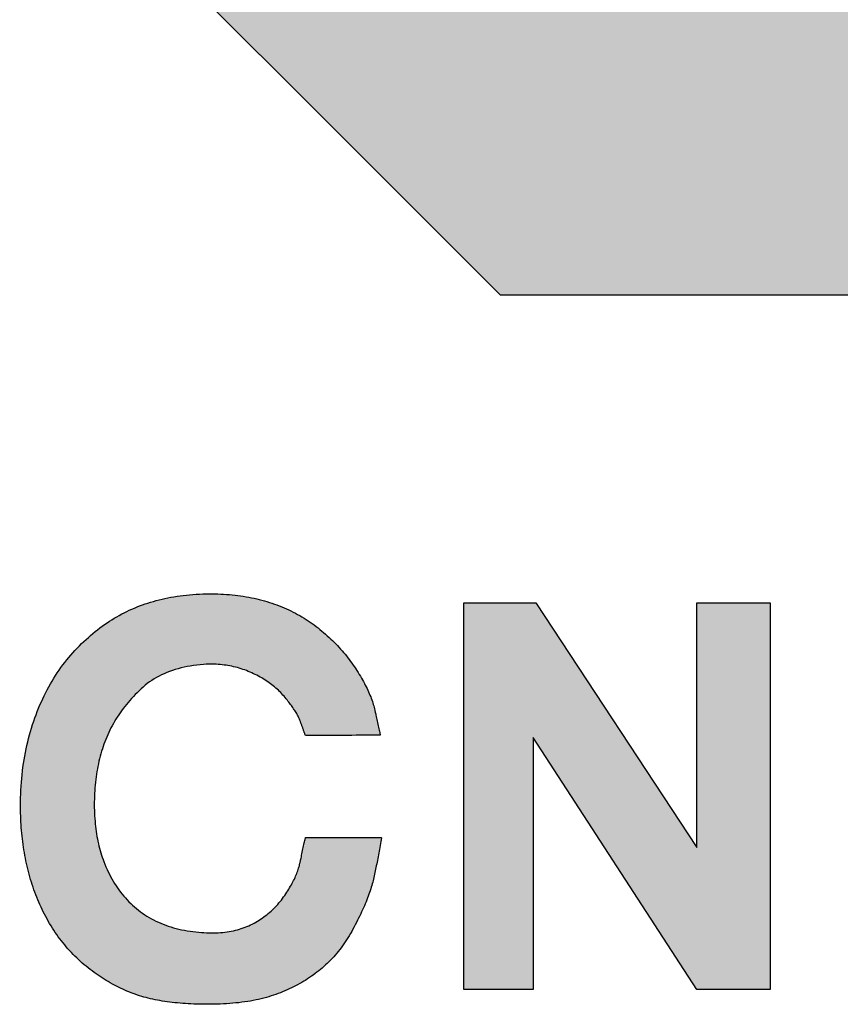
# Model space of a CAD drawing. Extents: x 1470474 to 1674752, y -101554 to 413870.
# Drawn here: x 1515320 to 1515770, y 349043 to 349583 of the extents above; entities that cross this region are included whole.
import ezdxf
from ezdxf.enums import TextEntityAlignment as Align

# ---------------------------------------------------------------- set-up
doc = ezdxf.new("R2010")
doc.units = 0
doc.header["$LTSCALE"] = 1000
doc.header["$MEASUREMENT"] = 0
doc.layers.add('_TSZ-FM-TEXT', color=4, linetype='Continuous')
doc.layers.add('图框图标', color=7, linetype='Continuous')
doc.styles.add('TSZ-图签-细', font='tssdeng.shx', dxfattribs={"width": 0.7, "bigfont": 'hztxt.shx'})
doc.styles.add('图签标题3', font='arial.ttf', dxfattribs={"width": 0.7})

# ---------------------------------------------------------------- blocks, each defined once
blk = doc.blocks.new('logo')
at = {"layer": '图框图标'}
h = blk.add_hatch(color=10, dxfattribs=at)
h.dxf.hatch_style = 2
h.paths.add_polyline_path([(0, 46.197), (-19.136, 46.199), (-32.667, 32.668), (-32.667, 13.53), (-19.136, 0), (0, 0), (13.531, 13.53), (13.531, 32.668)])
h.paths.add_polyline_path([(0.822, 18.805), (0.822, 12.711), (-5.272, 12.711), (-9.57, 8.413), (-13.869, 12.711), (-19.956, 12.711), (-19.956, 18.799), (-24.263, 23.106), (-19.956, 27.411), (-19.956, 33.489), (-13.879, 33.489), (-9.57, 37.797), (-5.262, 33.489), (0.822, 33.489), (0.822, 27.405), (5.123, 23.106)])
h = blk.add_hatch(color=10, dxfattribs=at)
h.dxf.hatch_style = 2
h.paths.add_polyline_path([(-22.657, -16.216), (-22.647, -16.168), (-22.637, -16.12), (-22.627, -16.071), (-22.617, -16.021), (-22.607, -15.972), (-22.597, -15.921), (-22.588, -15.871), (-22.578, -15.82), (-22.568, -15.768), (-22.559, -15.716), (-22.549, -15.664), (-22.54, -15.611), (-22.53, -15.557), (-22.521, -15.503), (-22.511, -15.449), (-22.502, -15.394), (-22.493, -15.339), (-22.484, -15.283), (-22.492, -15.277), (-22.521, -15.277), (-22.57, -15.277), (-22.636, -15.277), (-22.717, -15.277), (-22.812, -15.277), (-22.918, -15.277), (-23.034, -15.277), (-23.158, -15.277), (-23.287, -15.277), (-23.42, -15.277), (-23.555, -15.277), (-23.69, -15.277), (-23.822, -15.277), (-23.952, -15.277), (-24.075, -15.277), (-24.19, -15.277), (-24.296, -15.277), (-24.391, -15.277), (-24.472, -15.277), (-24.537, -15.277), (-24.585, -15.277), (-24.615, -15.277), (-24.623, -15.277), (-24.626, -15.293), (-24.63, -15.311), (-24.635, -15.334), (-24.641, -15.363), (-24.648, -15.395), (-24.656, -15.432), (-24.665, -15.471), (-24.674, -15.513), (-24.683, -15.556), (-24.693, -15.601), (-24.702, -15.646), (-24.712, -15.691), (-24.721, -15.735), (-24.731, -15.777), (-24.739, -15.818), (-24.748, -15.855), (-24.755, -15.89), (-24.761, -15.92), (-24.767, -15.946), (-24.771, -15.966), (-24.776, -15.989), (-24.779, -16.004), (-24.787, -16.039), (-24.795, -16.074), (-24.805, -16.109), (-24.815, -16.145), (-24.827, -16.181), (-24.839, -16.218), (-24.853, -16.255), (-24.867, -16.293), (-24.883, -16.331), (-24.899, -16.369), (-24.917, -16.408), (-24.936, -16.447), (-24.955, -16.487), (-24.976, -16.527), (-24.997, -16.568), (-25.02, -16.609), (-25.044, -16.65), (-25.068, -16.692), (-25.094, -16.735), (-25.121, -16.777), (-25.148, -16.82), (-25.177, -16.864), (-25.207, -16.908), (-25.237, -16.952), (-25.269, -16.996), (-25.301, -17.038), (-25.335, -17.08), (-25.369, -17.121), (-25.404, -17.161), (-25.439, -17.2), (-25.476, -17.239), (-25.513, -17.276), (-25.551, -17.313), (-25.59, -17.349), (-25.63, -17.384), (-25.67, -17.419), (-25.712, -17.452), (-25.754, -17.485), (-25.797, -17.516), (-25.841, -17.547), (-25.885, -17.577), (-25.931, -17.607), (-25.977, -17.635), (-26.024, -17.662), (-26.072, -17.689), (-26.121, -17.715), (-26.171, -17.74), (-26.221, -17.763), (-26.271, -17.786), (-26.323, -17.806), (-26.376, -17.826), (-26.429, -17.844), (-26.484, -17.861), (-26.539, -17.877), (-26.596, -17.891), (-26.653, -17.904), (-26.711, -17.916), (-26.77, -17.926), (-26.83, -17.935), (-26.891, -17.943), (-26.953, -17.95), (-27.016, -17.955), (-27.08, -17.959), (-27.145, -17.961), (-27.21, -17.963), (-27.277, -17.963), (-27.344, -17.961), (-27.413, -17.959), (-27.482, -17.955), (-27.552, -17.95), (-27.626, -17.943), (-27.71, -17.936), (-27.793, -17.926), (-27.874, -17.916), (-27.955, -17.903), (-28.034, -17.889), (-28.112, -17.873), (-28.189, -17.856), (-28.265, -17.838), (-28.34, -17.817), (-28.414, -17.796), (-28.487, -17.772), (-28.558, -17.747), (-28.629, -17.721), (-28.698, -17.693), (-28.766, -17.663), (-28.833, -17.632), (-28.899, -17.599), (-28.963, -17.564), (-29.027, -17.529), (-29.09, -17.491), (-29.151, -17.452), (-29.211, -17.411), (-29.27, -17.369), (-29.328, -17.325), (-29.384, -17.28), (-29.439, -17.233), (-29.492, -17.185), (-29.544, -17.136), (-29.595, -17.085), (-29.645, -17.033), (-29.694, -16.98), (-29.741, -16.926), (-29.787, -16.87), (-29.832, -16.813), (-29.875, -16.755), (-29.917, -16.695), (-29.958, -16.635), (-29.998, -16.573), (-30.036, -16.509), (-30.074, -16.445), (-30.11, -16.379), (-30.144, -16.312), (-30.178, -16.243), (-30.21, -16.174), (-30.241, -16.103), (-30.27, -16.031), (-30.299, -15.957), (-30.323, -15.893), (-30.344, -15.832), (-30.365, -15.771), (-30.385, -15.709), (-30.403, -15.645), (-30.421, -15.581), (-30.438, -15.516), (-30.453, -15.451), (-30.468, -15.384), (-30.482, -15.316), (-30.495, -15.248), (-30.506, -15.178), (-30.517, -15.108), (-30.527, -15.037), (-30.536, -14.965), (-30.543, -14.892), (-30.55, -14.818), (-30.556, -14.743), (-30.561, -14.667), (-30.565, -14.591), (-30.567, -14.513), (-30.569, -14.435), (-30.57, -14.356), (-30.57, -14.276), (-30.568, -14.195), (-30.565, -14.114), (-30.562, -14.035), (-30.557, -13.956), (-30.551, -13.877), (-30.544, -13.8), (-30.537, -13.723), (-30.528, -13.646), (-30.518, -13.571), (-30.507, -13.496), (-30.495, -13.421), (-30.482, -13.347), (-30.468, -13.274), (-30.453, -13.202), (-30.438, -13.13), (-30.421, -13.059), (-30.403, -12.989), (-30.384, -12.919), (-30.364, -12.85), (-30.343, -12.781), (-30.321, -12.714), (-30.298, -12.647), (-30.274, -12.58), (-30.248, -12.514), (-30.221, -12.449), (-30.193, -12.384), (-30.164, -12.32), (-30.133, -12.257), (-30.101, -12.193), (-30.068, -12.131), (-30.033, -12.069), (-29.997, -12.007), (-29.96, -11.946), (-29.922, -11.885), (-29.883, -11.825), (-29.842, -11.766), (-29.8, -11.707), (-29.757, -11.648), (-29.712, -11.59), (-29.666, -11.533), (-29.619, -11.476), (-29.571, -11.419), (-29.521, -11.364), (-29.47, -11.308), (-29.418, -11.253), (-29.365, -11.199), (-29.31, -11.145), (-29.254, -11.092), (-29.197, -11.04), (-29.137, -10.991), (-29.076, -10.944), (-29.014, -10.898), (-28.949, -10.854), (-28.883, -10.813), (-28.815, -10.773), (-28.745, -10.735), (-28.674, -10.7), (-28.601, -10.666), (-28.526, -10.634), (-28.449, -10.604), (-28.371, -10.576), (-28.291, -10.55), (-28.209, -10.526), (-28.126, -10.504), (-28.04, -10.484), (-27.953, -10.466), (-27.865, -10.45), (-27.774, -10.435), (-27.682, -10.423), (-27.588, -10.413), (-27.493, -10.404), (-27.423, -10.4), (-27.365, -10.398), (-27.307, -10.397), (-27.25, -10.397), (-27.193, -10.398), (-27.136, -10.4), (-27.08, -10.404), (-27.024, -10.408), (-26.969, -10.413), (-26.914, -10.42), (-26.859, -10.427), (-26.805, -10.436), (-26.751, -10.445), (-26.698, -10.456), (-26.645, -10.468), (-26.592, -10.48), (-26.539, -10.494), (-26.487, -10.509), (-26.436, -10.525), (-26.385, -10.542), (-26.334, -10.56), (-26.283, -10.579), (-26.233, -10.599), (-26.184, -10.621), (-26.134, -10.642), (-26.085, -10.664), (-26.037, -10.687), (-25.99, -10.71), (-25.944, -10.734), (-25.899, -10.759), (-25.854, -10.784), (-25.81, -10.81), (-25.767, -10.836), (-25.725, -10.863), (-25.684, -10.89), (-25.644, -10.918), (-25.604, -10.947), (-25.566, -10.976), (-25.528, -11.006), (-25.491, -11.037), (-25.455, -11.068), (-25.42, -11.1), (-25.385, -11.132), (-25.352, -11.165), (-25.319, -11.198), (-25.287, -11.233), (-25.256, -11.267), (-25.226, -11.302), (-25.197, -11.337), (-25.169, -11.371), (-25.141, -11.404), (-25.115, -11.437), (-25.089, -11.469), (-25.065, -11.5), (-25.041, -11.531), (-25.018, -11.562), (-24.996, -11.592), (-24.975, -11.621), (-24.956, -11.65), (-24.937, -11.678), (-24.918, -11.705), (-24.901, -11.732), (-24.885, -11.759), (-24.87, -11.785), (-24.855, -11.81), (-24.842, -11.834), (-24.829, -11.858), (-24.818, -11.882), (-24.807, -11.905), (-24.798, -11.927), (-24.789, -11.949), (-24.781, -11.97), (-24.773, -11.991), (-24.766, -12.012), (-24.758, -12.033), (-24.751, -12.053), (-24.743, -12.073), (-24.736, -12.093), (-24.729, -12.113), (-24.722, -12.132), (-24.714, -12.152), (-24.707, -12.171), (-24.701, -12.19), (-24.694, -12.209), (-24.687, -12.227), (-24.68, -12.245), (-24.674, -12.264), (-24.667, -12.281), (-24.661, -12.299), (-24.651, -12.326), (-24.639, -12.36), (-24.624, -12.401), (-24.617, -12.405), (-24.59, -12.405), (-24.545, -12.405), (-24.482, -12.405), (-24.404, -12.405), (-24.312, -12.404), (-24.209, -12.404), (-24.096, -12.404), (-23.975, -12.403), (-23.849, -12.403), (-23.718, -12.402), (-23.585, -12.402), (-23.452, -12.401), (-23.321, -12.401), (-23.193, -12.4), (-23.071, -12.4), (-22.956, -12.4), (-22.85, -12.399), (-22.755, -12.399), (-22.673, -12.399), (-22.606, -12.398), (-22.556, -12.398), (-22.514, -12.398), (-22.517, -12.384), (-22.521, -12.367), (-22.525, -12.345), (-22.531, -12.318), (-22.538, -12.287), (-22.546, -12.252), (-22.555, -12.214), (-22.564, -12.173), (-22.573, -12.131), (-22.583, -12.087), (-22.592, -12.043), (-22.602, -12), (-22.612, -11.956), (-22.621, -11.914), (-22.63, -11.874), (-22.638, -11.837), (-22.645, -11.803), (-22.652, -11.773), (-22.658, -11.747), (-22.662, -11.726), (-22.666, -11.711), (-22.668, -11.702), (-22.67, -11.69), (-22.679, -11.651), (-22.689, -11.611), (-22.699, -11.57), (-22.711, -11.529), (-22.724, -11.487), (-22.738, -11.445), (-22.753, -11.402), (-22.769, -11.358), (-22.786, -11.314), (-22.805, -11.269), (-22.824, -11.223), (-22.844, -11.177), (-22.866, -11.131), (-22.888, -11.083), (-22.912, -11.036), (-22.937, -10.987), (-22.962, -10.938), (-22.989, -10.888), (-23.017, -10.838), (-23.046, -10.787), (-23.076, -10.736), (-23.107, -10.684), (-23.139, -10.631), (-23.172, -10.578), (-23.206, -10.525), (-23.241, -10.473), (-23.277, -10.42), (-23.313, -10.369), (-23.351, -10.318), (-23.389, -10.267), (-23.428, -10.216), (-23.467, -10.166), (-23.508, -10.117), (-23.549, -10.067), (-23.591, -10.019), (-23.635, -9.97), (-23.678, -9.922), (-23.723, -9.874), (-23.769, -9.827), (-23.815, -9.78), (-23.862, -9.734), (-23.91, -9.688), (-23.959, -9.642), (-24.008, -9.597), (-24.059, -9.552), (-24.11, -9.508), (-24.162, -9.464), (-24.214, -9.42), (-24.268, -9.376), (-24.321, -9.334), (-24.376, -9.293), (-24.432, -9.252), (-24.488, -9.213), (-24.545, -9.174), (-24.603, -9.136), (-24.661, -9.1), (-24.721, -9.064), (-24.781, -9.029), (-24.842, -8.995), (-24.904, -8.962), (-24.966, -8.929), (-25.03, -8.898), (-25.094, -8.868), (-25.159, -8.838), (-25.225, -8.81), (-25.291, -8.782), (-25.359, -8.755), (-25.427, -8.73), (-25.496, -8.705), (-25.566, -8.681), (-25.636, -8.658), (-25.707, -8.636), (-25.778, -8.615), (-25.85, -8.595), (-25.923, -8.576), (-25.996, -8.558), (-26.07, -8.541), (-26.144, -8.526), (-26.22, -8.511), (-26.296, -8.497), (-26.372, -8.485), (-26.449, -8.473), (-26.527, -8.462), (-26.606, -8.453), (-26.685, -8.444), (-26.765, -8.437), (-26.845, -8.43), (-26.926, -8.425), (-27.008, -8.421), (-27.091, -8.417), (-27.174, -8.415), (-27.258, -8.414), (-27.342, -8.414), (-27.427, -8.414), (-27.515, -8.417), (-27.609, -8.421), (-27.702, -8.426), (-27.793, -8.433), (-27.884, -8.441), (-27.974, -8.45), (-28.063, -8.46), (-28.152, -8.472), (-28.239, -8.484), (-28.325, -8.498), (-28.411, -8.513), (-28.495, -8.529), (-28.579, -8.547), (-28.662, -8.565), (-28.744, -8.585), (-28.825, -8.606), (-28.905, -8.628), (-28.984, -8.651), (-29.062, -8.675), (-29.14, -8.701), (-29.216, -8.727), (-29.292, -8.755), (-29.366, -8.784), (-29.44, -8.815), (-29.513, -8.846), (-29.584, -8.878), (-29.656, -8.912), (-29.727, -8.947), (-29.797, -8.983), (-29.867, -9.021), (-29.937, -9.06), (-30.006, -9.101), (-30.075, -9.143), (-30.143, -9.187), (-30.211, -9.232), (-30.278, -9.278), (-30.345, -9.326), (-30.411, -9.375), (-30.477, -9.425), (-30.543, -9.477), (-30.608, -9.531), (-30.673, -9.585), (-30.737, -9.641), (-30.801, -9.699), (-30.864, -9.758), (-30.927, -9.818), (-30.99, -9.88), (-31.052, -9.943), (-31.113, -10.007), (-31.172, -10.072), (-31.231, -10.139), (-31.289, -10.207), (-31.345, -10.276), (-31.401, -10.346), (-31.455, -10.417), (-31.508, -10.49), (-31.56, -10.563), (-31.611, -10.638), (-31.661, -10.715), (-31.71, -10.792), (-31.757, -10.871), (-31.804, -10.951), (-31.849, -11.032), (-31.894, -11.115), (-31.937, -11.198), (-31.979, -11.283), (-32.02, -11.369), (-32.061, -11.457), (-32.099, -11.545), (-32.137, -11.635), (-32.174, -11.726), (-32.21, -11.819), (-32.244, -11.911), (-32.277, -12.005), (-32.309, -12.099), (-32.339, -12.195), (-32.368, -12.291), (-32.395, -12.388), (-32.421, -12.485), (-32.445, -12.584), (-32.469, -12.683), (-32.49, -12.783), (-32.511, -12.884), (-32.53, -12.986), (-32.547, -13.089), (-32.563, -13.193), (-32.578, -13.297), (-32.592, -13.402), (-32.603, -13.508), (-32.614, -13.615), (-32.623, -13.723), (-32.631, -13.831), (-32.637, -13.941), (-32.642, -14.051), (-32.646, -14.162), (-32.648, -14.264), (-32.649, -14.347), (-32.649, -14.429), (-32.648, -14.511), (-32.646, -14.592), (-32.643, -14.674), (-32.64, -14.755), (-32.636, -14.836), (-32.631, -14.916), (-32.625, -14.996), (-32.619, -15.076), (-32.612, -15.156), (-32.604, -15.235), (-32.595, -15.314), (-32.585, -15.392), (-32.575, -15.471), (-32.563, -15.549), (-32.551, -15.627), (-32.538, -15.704), (-32.525, -15.781), (-32.51, -15.858), (-32.495, -15.935), (-32.479, -16.011), (-32.462, -16.087), (-32.444, -16.163), (-32.426, -16.237), (-32.407, -16.312), (-32.386, -16.386), (-32.365, -16.459), (-32.343, -16.532), (-32.32, -16.604), (-32.296, -16.676), (-32.271, -16.748), (-32.245, -16.819), (-32.218, -16.889), (-32.191, -16.959), (-32.162, -17.029), (-32.133, -17.098), (-32.103, -17.167), (-32.071, -17.235), (-32.039, -17.302), (-32.006, -17.37), (-31.972, -17.437), (-31.938, -17.503), (-31.902, -17.569), (-31.865, -17.634), (-31.828, -17.7), (-31.789, -17.764), (-31.75, -17.827), (-31.709, -17.89), (-31.668, -17.951), (-31.626, -18.012), (-31.583, -18.071), (-31.539, -18.13), (-31.495, -18.188), (-31.45, -18.245), (-31.404, -18.301), (-31.358, -18.356), (-31.311, -18.41), (-31.263, -18.464), (-31.215, -18.516), (-31.166, -18.568), (-31.116, -18.619), (-31.065, -18.669), (-31.014, -18.717), (-30.962, -18.766), (-30.909, -18.813), (-30.855, -18.859), (-30.801, -18.904), (-30.746, -18.949), (-30.691, -18.992), (-30.634, -19.035), (-30.578, -19.076), (-30.521, -19.117), (-30.464, -19.156), (-30.407, -19.194), (-30.35, -19.231), (-30.292, -19.268), (-30.235, -19.303), (-30.177, -19.337), (-30.12, -19.37), (-30.062, -19.403), (-30.004, -19.434), (-29.945, -19.464), (-29.887, -19.494), (-29.829, -19.522), (-29.77, -19.55), (-29.711, -19.576), (-29.652, -19.601), (-29.593, -19.626), (-29.534, -19.649), (-29.475, -19.672), (-29.416, -19.693), (-29.356, -19.714), (-29.296, -19.733), (-29.236, -19.752), (-29.176, -19.769), (-29.114, -19.786), (-29.052, -19.801), (-28.988, -19.817), (-28.924, -19.831), (-28.859, -19.845), (-28.792, -19.858), (-28.725, -19.87), (-28.657, -19.882), (-28.588, -19.893), (-28.518, -19.903), (-28.447, -19.913), (-28.375, -19.921), (-28.303, -19.93), (-28.229, -19.937), (-28.154, -19.944), (-28.079, -19.95), (-28.002, -19.956), (-27.925, -19.96), (-27.847, -19.964), (-27.767, -19.968), (-27.687, -19.971), (-27.606, -19.973), (-27.513, -19.974), (-27.413, -19.975), (-27.314, -19.975), (-27.217, -19.974), (-27.122, -19.972), (-27.028, -19.969), (-26.935, -19.965), (-26.844, -19.96), (-26.755, -19.954), (-26.667, -19.946), (-26.58, -19.938), (-26.495, -19.929), (-26.411, -19.919), (-26.329, -19.908), (-26.249, -19.896), (-26.17, -19.882), (-26.092, -19.868), (-26.016, -19.853), (-25.941, -19.837), (-25.868, -19.82), (-25.796, -19.801), (-25.725, -19.782), (-25.657, -19.762), (-25.589, -19.741), (-25.523, -19.719), (-25.458, -19.696), (-25.393, -19.672), (-25.329, -19.648), (-25.266, -19.622), (-25.204, -19.596), (-25.142, -19.57), (-25.081, -19.542), (-25.02, -19.514), (-24.961, -19.484), (-24.902, -19.455), (-24.843, -19.424), (-24.786, -19.392), (-24.729, -19.36), (-24.673, -19.327), (-24.617, -19.293), (-24.563, -19.259), (-24.509, -19.223), (-24.455, -19.187), (-24.403, -19.15), (-24.351, -19.112), (-24.3, -19.074), (-24.249, -19.035), (-24.199, -18.995), (-24.15, -18.953), (-24.102, -18.911), (-24.055, -18.867), (-24.008, -18.823), (-23.962, -18.778), (-23.916, -18.731), (-23.872, -18.684), (-23.828, -18.636), (-23.784, -18.587), (-23.742, -18.537), (-23.7, -18.486), (-23.659, -18.433), (-23.618, -18.381), (-23.579, -18.327), (-23.539, -18.272), (-23.501, -18.216), (-23.463, -18.159), (-23.427, -18.101), (-23.39, -18.043), (-23.355, -17.983), (-23.32, -17.922), (-23.286, -17.861), (-23.252, -17.798), (-23.22, -17.735), (-23.187, -17.672), (-23.156, -17.61), (-23.126, -17.549), (-23.096, -17.488), (-23.068, -17.429), (-23.04, -17.37), (-23.014, -17.312), (-22.988, -17.255), (-22.963, -17.198), (-22.94, -17.143), (-22.917, -17.088), (-22.895, -17.034), (-22.874, -16.981), (-22.854, -16.929), (-22.835, -16.877), (-22.818, -16.826), (-22.801, -16.777), (-22.785, -16.727), (-22.77, -16.679), (-22.755, -16.632), (-22.742, -16.585), (-22.73, -16.539), (-22.719, -16.494), (-22.708, -16.449), (-22.698, -16.403), (-22.688, -16.357), (-22.677, -16.31), (-22.667, -16.263)])
h = blk.add_hatch(color=10, dxfattribs=at)
h.dxf.hatch_style = 2
h.paths.add_polyline_path([(-20.163, -8.668), (-18.131, -8.668), (-13.597, -15.558), (-13.597, -8.668), (-11.535, -8.668), (-11.535, -19.555), (-13.597, -19.555), (-18.208, -12.461), (-18.208, -19.556), (-20.163, -19.556)])
at = {"layer": '图框图标', "color": 10}
for points in [[(0, 46.197), (-19.136, 46.199), (-32.667, 32.668), (-32.667, 13.53), (-19.136, 0), (0, 0), (13.531, 13.53), (13.531, 32.668), (0, 46.197)], [(-20.163, -8.668), (-18.131, -8.668), (-13.597, -15.558), (-13.597, -8.668), (-11.535, -8.668), (-11.535, -19.555), (-13.597, -19.555), (-18.208, -12.461), (-18.208, -19.556), (-20.163, -19.556), (-20.163, -8.668)]]:
    blk.add_lwpolyline(points, dxfattribs=at)
blk.add_lwpolyline([(-22.514, -12.398), (-22.525, -12.398), (-22.556, -12.398), (-22.606, -12.398), (-22.673, -12.399), (-22.755, -12.399), (-22.85, -12.399), (-22.956, -12.4), (-23.071, -12.4), (-23.193, -12.4), (-23.321, -12.401), (-23.452, -12.401), (-23.585, -12.402), (-23.718, -12.402), (-23.849, -12.403), (-23.975, -12.403), (-24.096, -12.404), (-24.209, -12.404), (-24.312, -12.404), (-24.404, -12.405), (-24.482, -12.405), (-24.545, -12.405), (-24.59, -12.405), (-24.617, -12.405), (-24.624, -12.401), (-24.63, -12.385), (-24.636, -12.368), (-24.642, -12.351), (-24.648, -12.334), (-24.655, -12.317), (-24.661, -12.299), (-24.667, -12.281), (-24.674, -12.264), (-24.68, -12.245), (-24.687, -12.227), (-24.694, -12.209), (-24.701, -12.19), (-24.707, -12.171), (-24.714, -12.152), (-24.722, -12.132), (-24.729, -12.113), (-24.736, -12.093), (-24.743, -12.073), (-24.751, -12.053), (-24.758, -12.033), (-24.766, -12.012), (-24.773, -11.991), (-24.781, -11.97), (-24.789, -11.949), (-24.798, -11.927), (-24.807, -11.905), (-24.818, -11.882), (-24.829, -11.858), (-24.842, -11.834), (-24.855, -11.81), (-24.87, -11.785), (-24.885, -11.759), (-24.901, -11.732), (-24.918, -11.705), (-24.937, -11.678), (-24.956, -11.65), (-24.975, -11.621), (-24.996, -11.592), (-25.018, -11.562), (-25.041, -11.531), (-25.065, -11.5), (-25.089, -11.469), (-25.115, -11.437), (-25.141, -11.404), (-25.169, -11.371), (-25.197, -11.337), (-25.226, -11.302), (-25.256, -11.267), (-25.287, -11.233), (-25.319, -11.198), (-25.352, -11.165), (-25.385, -11.132), (-25.42, -11.1), (-25.455, -11.068), (-25.491, -11.037), (-25.528, -11.006), (-25.566, -10.976), (-25.604, -10.947), (-25.644, -10.918), (-25.684, -10.89), (-25.725, -10.863), (-25.767, -10.836), (-25.81, -10.81), (-25.854, -10.784), (-25.899, -10.759), (-25.944, -10.734), (-25.99, -10.71), (-26.037, -10.687), (-26.085, -10.664), (-26.134, -10.642), (-26.184, -10.621), (-26.233, -10.599), (-26.283, -10.579), (-26.334, -10.56), (-26.385, -10.542), (-26.436, -10.525), (-26.487, -10.509), (-26.539, -10.494), (-26.592, -10.48), (-26.645, -10.468), (-26.698, -10.456), (-26.751, -10.445), (-26.805, -10.436), (-26.859, -10.427), (-26.914, -10.42), (-26.969, -10.413), (-27.024, -10.408), (-27.08, -10.404), (-27.136, -10.4), (-27.193, -10.398), (-27.25, -10.397), (-27.307, -10.397), (-27.365, -10.398), (-27.423, -10.4), (-27.493, -10.404), (-27.588, -10.413), (-27.682, -10.423), (-27.774, -10.435), (-27.865, -10.45), (-27.953, -10.466), (-28.04, -10.484), (-28.126, -10.504), (-28.209, -10.526), (-28.291, -10.55), (-28.371, -10.576), (-28.449, -10.604), (-28.526, -10.634), (-28.601, -10.666), (-28.674, -10.7), (-28.745, -10.735), (-28.815, -10.773), (-28.883, -10.813), (-28.949, -10.854), (-29.014, -10.898), (-29.076, -10.944), (-29.137, -10.991), (-29.197, -11.04), (-29.254, -11.092), (-29.31, -11.145), (-29.365, -11.199), (-29.418, -11.253), (-29.47, -11.308), (-29.521, -11.364), (-29.571, -11.419), (-29.619, -11.476), (-29.666, -11.533), (-29.712, -11.59), (-29.757, -11.648), (-29.8, -11.707), (-29.842, -11.766), (-29.883, -11.825), (-29.922, -11.885), (-29.96, -11.946), (-29.997, -12.007), (-30.033, -12.069), (-30.068, -12.131), (-30.101, -12.193), (-30.133, -12.257), (-30.164, -12.32), (-30.193, -12.384), (-30.221, -12.449), (-30.248, -12.514), (-30.274, -12.58), (-30.298, -12.647), (-30.321, -12.714), (-30.343, -12.781), (-30.364, -12.85), (-30.384, -12.919), (-30.403, -12.989), (-30.421, -13.059), (-30.438, -13.13), (-30.453, -13.202), (-30.468, -13.274), (-30.482, -13.347), (-30.495, -13.421), (-30.507, -13.496), (-30.518, -13.571), (-30.528, -13.646), (-30.537, -13.723), (-30.544, -13.8), (-30.551, -13.877), (-30.557, -13.956), (-30.562, -14.035), (-30.565, -14.114), (-30.568, -14.195), (-30.57, -14.276), (-30.57, -14.356), (-30.569, -14.435), (-30.567, -14.513), (-30.565, -14.591), (-30.561, -14.667), (-30.556, -14.743), (-30.55, -14.818), (-30.543, -14.892), (-30.536, -14.965), (-30.527, -15.037), (-30.517, -15.108), (-30.506, -15.178), (-30.495, -15.248), (-30.482, -15.316), (-30.468, -15.384), (-30.453, -15.451), (-30.438, -15.516), (-30.421, -15.581), (-30.403, -15.645), (-30.385, -15.709), (-30.365, -15.771), (-30.344, -15.832), (-30.323, -15.893), (-30.299, -15.957), (-30.27, -16.031), (-30.241, -16.103), (-30.21, -16.174), (-30.178, -16.243), (-30.144, -16.312), (-30.11, -16.379), (-30.074, -16.445), (-30.036, -16.509), (-29.998, -16.573), (-29.958, -16.635), (-29.917, -16.695), (-29.875, -16.755), (-29.832, -16.813), (-29.787, -16.87), (-29.741, -16.926), (-29.694, -16.98), (-29.645, -17.033), (-29.595, -17.085), (-29.544, -17.136), (-29.492, -17.185), (-29.439, -17.233), (-29.384, -17.28), (-29.328, -17.325), (-29.27, -17.369), (-29.211, -17.411), (-29.151, -17.452), (-29.09, -17.491), (-29.027, -17.529), (-28.963, -17.564), (-28.899, -17.599), (-28.833, -17.632), (-28.766, -17.663), (-28.698, -17.693), (-28.629, -17.721), (-28.558, -17.747), (-28.487, -17.772), (-28.414, -17.796), (-28.34, -17.817), (-28.265, -17.838), (-28.189, -17.856), (-28.112, -17.873), (-28.034, -17.889), (-27.955, -17.903), (-27.874, -17.916), (-27.793, -17.926), (-27.71, -17.936), (-27.626, -17.943), (-27.552, -17.95), (-27.482, -17.955), (-27.413, -17.959), (-27.344, -17.961), (-27.277, -17.963), (-27.21, -17.963), (-27.145, -17.961), (-27.08, -17.959), (-27.016, -17.955), (-26.953, -17.95), (-26.891, -17.943), (-26.83, -17.935), (-26.77, -17.926), (-26.711, -17.916), (-26.653, -17.904), (-26.596, -17.891), (-26.539, -17.877), (-26.484, -17.861), (-26.429, -17.844), (-26.376, -17.826), (-26.323, -17.806), (-26.271, -17.786), (-26.221, -17.763), (-26.171, -17.74), (-26.121, -17.715), (-26.072, -17.689), (-26.024, -17.662), (-25.977, -17.635), (-25.931, -17.607), (-25.885, -17.577), (-25.841, -17.547), (-25.797, -17.516), (-25.754, -17.485), (-25.712, -17.452), (-25.67, -17.419), (-25.63, -17.384), (-25.59, -17.349), (-25.551, -17.313), (-25.513, -17.276), (-25.476, -17.239), (-25.439, -17.2), (-25.404, -17.161), (-25.369, -17.121), (-25.335, -17.08), (-25.301, -17.038), (-25.269, -16.996), (-25.237, -16.952), (-25.207, -16.908), (-25.177, -16.864), (-25.148, -16.82), (-25.121, -16.777), (-25.094, -16.735), (-25.068, -16.692), (-25.044, -16.65), (-25.02, -16.609), (-24.997, -16.568), (-24.976, -16.527), (-24.955, -16.487), (-24.936, -16.447), (-24.917, -16.408), (-24.899, -16.369), (-24.883, -16.331), (-24.867, -16.293), (-24.853, -16.255), (-24.839, -16.218), (-24.827, -16.181), (-24.815, -16.145), (-24.805, -16.109), (-24.795, -16.074), (-24.787, -16.039), (-24.779, -16.004), (-24.776, -15.989), (-24.775, -15.981), (-24.771, -15.966), (-24.767, -15.946), (-24.761, -15.92), (-24.755, -15.89), (-24.748, -15.855), (-24.739, -15.818), (-24.731, -15.777), (-24.721, -15.735), (-24.712, -15.691), (-24.702, -15.646), (-24.693, -15.601), (-24.683, -15.556), (-24.674, -15.513), (-24.665, -15.471), (-24.656, -15.432), (-24.648, -15.395), (-24.641, -15.363), (-24.635, -15.334), (-24.63, -15.311), (-24.626, -15.293), (-24.624, -15.281), (-24.623, -15.277), (-24.615, -15.277), (-24.585, -15.277), (-24.537, -15.277), (-24.472, -15.277), (-24.391, -15.277), (-24.296, -15.277), (-24.19, -15.277), (-24.075, -15.277), (-23.952, -15.277), (-23.822, -15.277), (-23.69, -15.277), (-23.555, -15.277), (-23.42, -15.277), (-23.287, -15.277), (-23.158, -15.277), (-23.034, -15.277), (-22.918, -15.277), (-22.812, -15.277), (-22.717, -15.277), (-22.636, -15.277), (-22.57, -15.277), (-22.521, -15.277), (-22.492, -15.277), (-22.484, -15.283), (-22.493, -15.339), (-22.502, -15.394), (-22.511, -15.449), (-22.521, -15.503), (-22.53, -15.557), (-22.54, -15.611), (-22.549, -15.664), (-22.559, -15.716), (-22.568, -15.768), (-22.578, -15.82), (-22.588, -15.871), (-22.597, -15.921), (-22.607, -15.972), (-22.617, -16.021), (-22.627, -16.071), (-22.637, -16.12), (-22.647, -16.168), (-22.657, -16.216), (-22.667, -16.263), (-22.677, -16.31), (-22.688, -16.357), (-22.698, -16.403), (-22.708, -16.449), (-22.719, -16.494), (-22.73, -16.539), (-22.742, -16.585), (-22.755, -16.632), (-22.77, -16.679), (-22.785, -16.727), (-22.801, -16.777), (-22.818, -16.826), (-22.835, -16.877), (-22.854, -16.929), (-22.874, -16.981), (-22.895, -17.034), (-22.917, -17.088), (-22.94, -17.143), (-22.963, -17.198), (-22.988, -17.255), (-23.014, -17.312), (-23.04, -17.37), (-23.068, -17.429), (-23.096, -17.488), (-23.126, -17.549), (-23.156, -17.61), (-23.187, -17.672), (-23.22, -17.735), (-23.252, -17.798), (-23.286, -17.861), (-23.32, -17.922), (-23.355, -17.983), (-23.39, -18.043), (-23.427, -18.101), (-23.463, -18.159), (-23.501, -18.216), (-23.539, -18.272), (-23.579, -18.327), (-23.618, -18.381), (-23.659, -18.433), (-23.7, -18.486), (-23.742, -18.537), (-23.784, -18.587), (-23.828, -18.636), (-23.872, -18.684), (-23.916, -18.731), (-23.962, -18.778), (-24.008, -18.823), (-24.055, -18.867), (-24.102, -18.911), (-24.15, -18.953), (-24.199, -18.995), (-24.249, -19.035), (-24.3, -19.074), (-24.351, -19.112), (-24.403, -19.15), (-24.455, -19.187), (-24.509, -19.223), (-24.563, -19.259), (-24.617, -19.293), (-24.673, -19.327), (-24.729, -19.36), (-24.786, -19.392), (-24.843, -19.424), (-24.902, -19.455), (-24.961, -19.484), (-25.02, -19.514), (-25.081, -19.542), (-25.142, -19.57), (-25.204, -19.596), (-25.266, -19.622), (-25.329, -19.648), (-25.393, -19.672), (-25.458, -19.696), (-25.523, -19.719), (-25.589, -19.741), (-25.657, -19.762), (-25.725, -19.782), (-25.796, -19.801), (-25.868, -19.82), (-25.941, -19.837), (-26.016, -19.853), (-26.092, -19.868), (-26.17, -19.882), (-26.249, -19.896), (-26.329, -19.908), (-26.411, -19.919), (-26.495, -19.929), (-26.58, -19.938), (-26.667, -19.946), (-26.755, -19.954), (-26.844, -19.96), (-26.935, -19.965), (-27.028, -19.969), (-27.122, -19.972), (-27.217, -19.974), (-27.314, -19.975), (-27.413, -19.975), (-27.513, -19.974), (-27.606, -19.973), (-27.687, -19.971), (-27.767, -19.968), (-27.847, -19.964), (-27.925, -19.96), (-28.002, -19.956), (-28.079, -19.95), (-28.154, -19.944), (-28.229, -19.937), (-28.303, -19.93), (-28.375, -19.921), (-28.447, -19.913), (-28.518, -19.903), (-28.588, -19.893), (-28.657, -19.882), (-28.725, -19.87), (-28.792, -19.858), (-28.859, -19.845), (-28.924, -19.831), (-28.988, -19.817), (-29.052, -19.801), (-29.114, -19.786), (-29.176, -19.769), (-29.236, -19.752), (-29.296, -19.733), (-29.356, -19.714), (-29.416, -19.693), (-29.475, -19.672), (-29.534, -19.649), (-29.593, -19.626), (-29.652, -19.601), (-29.711, -19.576), (-29.77, -19.55), (-29.829, -19.522), (-29.887, -19.494), (-29.945, -19.464), (-30.004, -19.434), (-30.062, -19.403), (-30.12, -19.37), (-30.177, -19.337), (-30.235, -19.303), (-30.292, -19.268), (-30.35, -19.231), (-30.407, -19.194), (-30.464, -19.156), (-30.521, -19.117), (-30.578, -19.076), (-30.634, -19.035), (-30.691, -18.992), (-30.746, -18.949), (-30.801, -18.904), (-30.855, -18.859), (-30.909, -18.813), (-30.962, -18.766), (-31.014, -18.717), (-31.065, -18.669), (-31.116, -18.619), (-31.166, -18.568), (-31.215, -18.516), (-31.263, -18.464), (-31.311, -18.41), (-31.358, -18.356), (-31.404, -18.301), (-31.45, -18.245), (-31.495, -18.188), (-31.539, -18.13), (-31.583, -18.071), (-31.626, -18.012), (-31.668, -17.951), (-31.709, -17.89), (-31.75, -17.827), (-31.789, -17.764), (-31.828, -17.7), (-31.865, -17.634), (-31.902, -17.569), (-31.938, -17.503), (-31.972, -17.437), (-32.006, -17.37), (-32.039, -17.302), (-32.071, -17.235), (-32.103, -17.167), (-32.133, -17.098), (-32.162, -17.029), (-32.191, -16.959), (-32.218, -16.889), (-32.245, -16.819), (-32.271, -16.748), (-32.296, -16.676), (-32.32, -16.604), (-32.343, -16.532), (-32.365, -16.459), (-32.386, -16.386), (-32.407, -16.312), (-32.426, -16.237), (-32.444, -16.163), (-32.462, -16.087), (-32.479, -16.011), (-32.495, -15.935), (-32.51, -15.858), (-32.525, -15.781), (-32.538, -15.704), (-32.551, -15.627), (-32.563, -15.549), (-32.575, -15.471), (-32.585, -15.392), (-32.595, -15.314), (-32.604, -15.235), (-32.612, -15.156), (-32.619, -15.076), (-32.625, -14.996), (-32.631, -14.916), (-32.636, -14.836), (-32.64, -14.755), (-32.643, -14.674), (-32.646, -14.592), (-32.648, -14.511), (-32.649, -14.429), (-32.649, -14.347), (-32.648, -14.264), (-32.646, -14.162), (-32.642, -14.051), (-32.637, -13.941), (-32.631, -13.831), (-32.623, -13.723), (-32.614, -13.615), (-32.603, -13.508), (-32.592, -13.402), (-32.578, -13.297), (-32.563, -13.193), (-32.547, -13.089), (-32.53, -12.986), (-32.511, -12.884), (-32.49, -12.783), (-32.469, -12.683), (-32.445, -12.584), (-32.421, -12.485), (-32.395, -12.388), (-32.368, -12.291), (-32.339, -12.195), (-32.309, -12.099), (-32.277, -12.005), (-32.244, -11.911), (-32.21, -11.819), (-32.174, -11.726), (-32.137, -11.635), (-32.099, -11.545), (-32.061, -11.457), (-32.02, -11.369), (-31.979, -11.283), (-31.937, -11.198), (-31.894, -11.115), (-31.849, -11.032), (-31.804, -10.951), (-31.757, -10.871), (-31.71, -10.792), (-31.661, -10.715), (-31.611, -10.638), (-31.56, -10.563), (-31.508, -10.49), (-31.455, -10.417), (-31.401, -10.346), (-31.345, -10.276), (-31.289, -10.207), (-31.231, -10.139), (-31.172, -10.072), (-31.113, -10.007), (-31.052, -9.943), (-30.99, -9.88), (-30.927, -9.818), (-30.864, -9.758), (-30.801, -9.699), (-30.737, -9.641), (-30.673, -9.585), (-30.608, -9.531), (-30.543, -9.477), (-30.477, -9.425), (-30.411, -9.375), (-30.345, -9.326), (-30.278, -9.278), (-30.211, -9.232), (-30.143, -9.187), (-30.075, -9.143), (-30.006, -9.101), (-29.937, -9.06), (-29.867, -9.021), (-29.797, -8.983), (-29.727, -8.947), (-29.656, -8.912), (-29.584, -8.878), (-29.513, -8.846), (-29.44, -8.815), (-29.366, -8.784), (-29.292, -8.755), (-29.216, -8.727), (-29.14, -8.701), (-29.062, -8.675), (-28.984, -8.651), (-28.905, -8.628), (-28.825, -8.606), (-28.744, -8.585), (-28.662, -8.565), (-28.579, -8.547), (-28.495, -8.529), (-28.411, -8.513), (-28.325, -8.498), (-28.239, -8.484), (-28.152, -8.472), (-28.063, -8.46), (-27.974, -8.45), (-27.884, -8.441), (-27.793, -8.433), (-27.702, -8.426), (-27.609, -8.421), (-27.515, -8.417), (-27.427, -8.414), (-27.342, -8.414), (-27.258, -8.414), (-27.174, -8.415), (-27.091, -8.417), (-27.008, -8.421), (-26.926, -8.425), (-26.845, -8.43), (-26.765, -8.437), (-26.685, -8.444), (-26.606, -8.453), (-26.527, -8.462), (-26.449, -8.473), (-26.372, -8.485), (-26.296, -8.497), (-26.22, -8.511), (-26.144, -8.526), (-26.07, -8.541), (-25.996, -8.558), (-25.923, -8.576), (-25.85, -8.595), (-25.778, -8.615), (-25.707, -8.636), (-25.636, -8.658), (-25.566, -8.681), (-25.496, -8.705), (-25.427, -8.73), (-25.359, -8.755), (-25.291, -8.782), (-25.225, -8.81), (-25.159, -8.838), (-25.094, -8.868), (-25.03, -8.898), (-24.966, -8.929), (-24.904, -8.962), (-24.842, -8.995), (-24.781, -9.029), (-24.721, -9.064), (-24.661, -9.1), (-24.603, -9.136), (-24.545, -9.174), (-24.488, -9.213), (-24.432, -9.252), (-24.376, -9.293), (-24.321, -9.334), (-24.268, -9.376), (-24.214, -9.42), (-24.162, -9.464), (-24.11, -9.508), (-24.059, -9.552), (-24.008, -9.597), (-23.959, -9.642), (-23.91, -9.688), (-23.862, -9.734), (-23.815, -9.78), (-23.769, -9.827), (-23.723, -9.874), (-23.678, -9.922), (-23.635, -9.97), (-23.591, -10.019), (-23.549, -10.067), (-23.508, -10.117), (-23.467, -10.166), (-23.428, -10.216), (-23.389, -10.267), (-23.351, -10.318), (-23.313, -10.369), (-23.277, -10.42), (-23.241, -10.473), (-23.206, -10.525), (-23.172, -10.578), (-23.139, -10.631), (-23.107, -10.684), (-23.076, -10.736), (-23.046, -10.787), (-23.017, -10.838), (-22.989, -10.888), (-22.962, -10.938), (-22.937, -10.987), (-22.912, -11.036), (-22.888, -11.083), (-22.866, -11.131), (-22.844, -11.177), (-22.824, -11.223), (-22.805, -11.269), (-22.786, -11.314), (-22.769, -11.358), (-22.753, -11.402), (-22.738, -11.445), (-22.724, -11.487), (-22.711, -11.529), (-22.699, -11.57), (-22.689, -11.611), (-22.679, -11.651), (-22.67, -11.69), (-22.668, -11.702), (-22.666, -11.711), (-22.662, -11.726), (-22.658, -11.747), (-22.652, -11.773), (-22.645, -11.803), (-22.638, -11.837), (-22.63, -11.874), (-22.621, -11.914), (-22.612, -11.956), (-22.602, -12), (-22.592, -12.043), (-22.583, -12.087), (-22.573, -12.131), (-22.564, -12.173), (-22.555, -12.214), (-22.546, -12.252), (-22.538, -12.287), (-22.531, -12.318), (-22.525, -12.345), (-22.521, -12.367), (-22.517, -12.384), (-22.515, -12.394)], close=True, dxfattribs=at)
blk = doc.blocks.new('ert')
at = {"layer": '图框图标', "xscale": 0.259742730249829, "yscale": 0.259742730249829, "zscale": 0.259742730249829, "rotation": 0.004125931351351}
blk.add_blockref('logo', (456321.8463, -133840.4382), dxfattribs=at)
blk = doc.blocks.new('20221112_TZMU_A4')
at = {"layer": '图框图标', "xscale": 0.75, "yscale": 0.75, "zscale": 0.75}
blk.add_blockref('ert', (-342179.3952, 100661.2428), dxfattribs=at)
at = {"layer": '_TSZ-FM-TEXT', "width": 0.7}
for tag, height, style, p in [('建设单位', 5, 'TSZ-图签-细', (162.125, 286.2917)), ('工程名称', 5, 'TSZ-图签-细', (162.125, 274.625)), ('子项名称', 5, 'TSZ-图签-细', (162.125, 262.9583)), ('F_1_序号', 4, 'TSZ-图签-细', (30.125, 207.125)), ('F_1_版次', 4, 'TSZ-图签-细', (86.125, 207.125)), ('F_1_图幅', 4, 'TSZ-图签-细', (161.2833, 207.125)), ('F_1_页数', 4, 'TSZ-图签-细', (169.1891, 207.125)), ('F_1_图号', 4, 'TSZ-图签-细', (58.125, 207.125)), ('S_1_序号', 4, 'TSZ-图签-细', (30.125, 199.125)), ('校对', 4, 'TSZ-图签-细', (42.125, 15.625)), ('审定', 4, 'TSZ-图签-细', (86.125, 15.625)), ('阶段', 4, 'TSZ-图签-细', (129.125, 15.625)), ('专业', 4, 'TSZ-图签-细', (151.125, 15.625)), ('版次', 4, 'TSZ-图签-细', (171.125, 15.625)), ('日期', 4, 'TSZ-图签-细', (195.125, 15.625)), ('页数', 3, '图签标题3', (190.0718, 9.7395)), ('页第', 3, '图签标题3', (200.2389, 9.7395)), ('审核', 4, 'TSZ-图签-细', (86.125, 8.625)), ('设计', 4, 'TSZ-图签-细', (42.125, 8.625)), ('图号', 4, 'TSZ-图签-细', (154.125, 8.625))]:
    blk.add_attdef(tag, text='', height=height, dxfattribs=dict(at, style=style)).set_placement(p, align=Align.MIDDLE_CENTER)
at = {"layer": '_TSZ-FM-TEXT', "style": 'TSZ-图签-细', "width": 0.7}
blk.add_attdef('F_1_图名', text='', height=4, dxfattribs=at).set_placement((94.4185, 207.125), align=Align.MIDDLE_LEFT)
at = {"layer": '_TSZ-FM-TEXT', "color": 7, "style": 'TSZ-图签-细', "width": 0.7, "flags": 1}
for tag, p in [('出图专用章', (169.125, 47.125)), ('注册专用章', (86.9079, 46.9328))]:
    blk.add_attdef(tag, text='', height=1, dxfattribs=at).set_placement(p, align=Align.MIDDLE_CENTER)
at = {"layer": '_TSZ-FM-TEXT', "style": 'TSZ-图签-细', "width": 0.7, "flags": 1}
blk.add_attdef('图名', text='', height=1, dxfattribs=at).set_placement((154.125, 2.9081), align=Align.MIDDLE_CENTER)

msp = doc.modelspace()

# ---------------------------------------------------------------- block references
at = {"xscale": 100, "yscale": 100, "zscale": 100}
msp.add_blockref('20221112_TZMU_A4', (1509757.22, 321340.3), dxfattribs=at)

doc.saveas('drawing.dxf')
